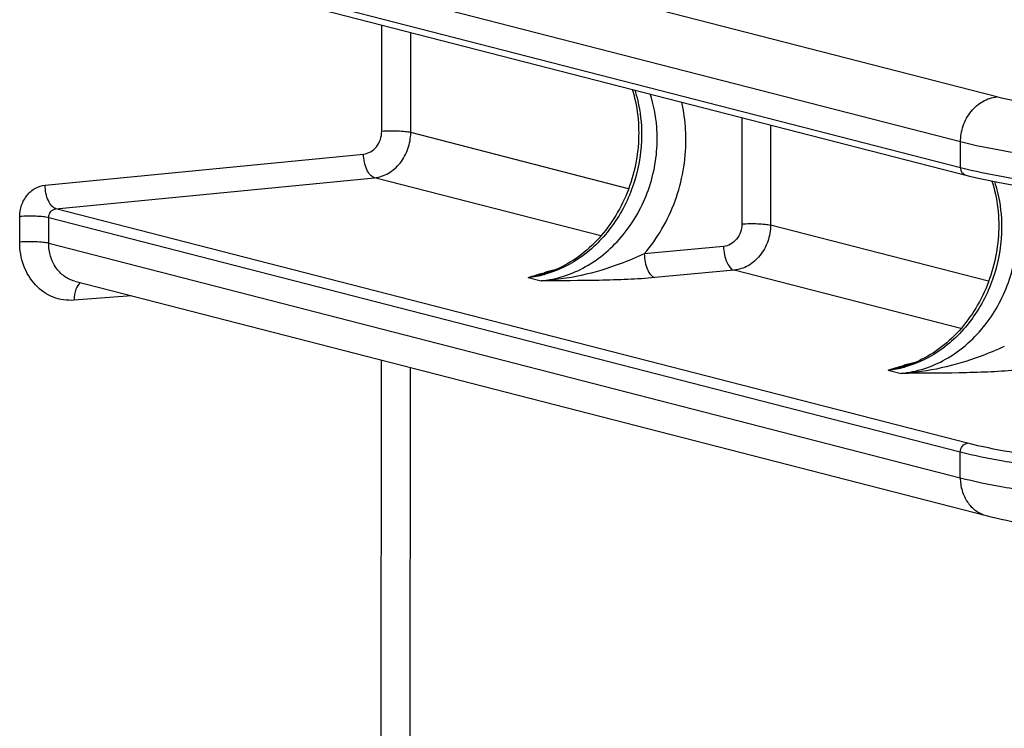
# Model space of a CAD drawing. Units: millimetres. Extents: x -3 to 844, y 0 to 594.
# Drawn here: x 84 to 89, y 78 to 82 of the extents above; entities that cross this region are included whole.
import ezdxf

# ---------------------------------------------------------------- set-up
doc = ezdxf.new("R2010")
doc.units = ezdxf.units.MM
doc.header["$LTSCALE"] = 46.255
doc.layers.add('KASTEN_AK28-DXF_CONTINUOUS_LINE', color=7, linetype='CONTINUOUS')

msp = doc.modelspace()

# ---------------------------------------------------------------- linework, layer by layer
at = {"layer": 'KASTEN_AK28-DXF_CONTINUOUS_LINE', "color": 9, "linetype": 'Continuous'}
for p, q in [((88.95816, 81.40158), (84.6563, 82.50814)), ((88.78699, 81.18889), (84.48513, 82.29546)), ((84.48505, 82.17476), (88.78691, 81.0682)), ((86.05568, 81.23811), (86.05602, 81.74126)), ((86.19252, 81.23265), (86.19284, 81.70606)), ((87.75569, 81.30405), (87.75536, 80.80143)), ((87.891, 81.26925), (87.89068, 80.79584)), ((87.22087, 80.96813), (86.19252, 81.23265)), ((88.78691, 81.0682), (88.78699, 81.18889)), ((84.46713, 80.98525), (85.9701, 81.13177)), ((84.51838, 80.87345), (86.02135, 81.01997)), ((87.09023, 80.74503), (86.02135, 81.01997)), ((88.82024, 79.76689), (84.51838, 80.87345)), ((84.34723, 80.71568), (84.34731, 80.83637)), ((84.48407, 80.71022), (84.48415, 80.83091)), ((88.78601, 79.72435), (84.48415, 80.83091)), ((88.91991, 80.53109), (87.89068, 80.79584)), ((84.48407, 80.71022), (88.78593, 79.60365)), ((87.66889, 80.69531), (87.29471, 80.66018)), ((87.71863, 80.58338), (87.34445, 80.54825)), ((88.78926, 80.30799), (87.71863, 80.58338)), ((86.74698, 80.54908), (86.80799, 80.53339)), ((84.87515, 80.46259), (84.60359, 80.44155)), ((86.05282, 76.96836), (86.05496, 80.15911)), ((86.18966, 76.9629), (86.19178, 80.12391)), ((88.44601, 80.11204), (88.50702, 80.09635)), ((88.78593, 79.60365), (88.78601, 79.72435))]:
    msp.add_line(p, q, dxfattribs=at)
at = {"layer": 'KASTEN_AK28-DXF_CONTINUOUS_LINE', "color": 7, "linetype": 'Continuous'}
for p, q in [((84.50959, 82.13904), (88.81145, 81.03248)), ((84.60679, 80.53162), (88.90865, 79.42506))]:
    msp.add_line(p, q, dxfattribs=at)
for points in [[(87.23776, 81.43728), (87.24068, 81.42779), (87.24512, 81.41188), (87.24919, 81.39579), (87.25287, 81.37953), (87.25616, 81.36311), (87.25906, 81.34655), (87.26156, 81.32986), (87.26367, 81.31304), (87.26539, 81.29612), (87.2667, 81.27911), (87.26761, 81.26201), (87.26812, 81.24484), (87.26824, 81.23104)], [(87.26824, 81.23104), (87.26812, 81.2177), (87.2676, 81.20061), (87.26669, 81.18349), (87.26539, 81.16636), (87.26369, 81.14924), (87.26161, 81.13214), (87.25913, 81.11506), (87.25627, 81.09803), (87.25302, 81.08106), (87.24938, 81.06416), (87.24537, 81.04733), (87.24098, 81.03061), (87.23621, 81.01399), (87.23108, 80.99749), (87.22557, 80.98112), (87.21971, 80.9649), (87.21348, 80.94884), (87.20691, 80.93295), (87.19998, 80.91724), (87.19272, 80.90172), (87.18511, 80.88641), (87.17718, 80.87132), (87.16892, 80.85646), (87.16034, 80.84183), (87.15146, 80.82746), (87.14226, 80.81334), (87.13277, 80.7995), (87.12299, 80.78593), (87.11293, 80.77266), (87.10259, 80.75969), (87.09198, 80.74702), (87.08111, 80.73468), (87.07, 80.72266), (87.05863, 80.71098), (87.04703, 80.69964), (87.03521, 80.68865), (87.02316, 80.67802), (87.0109, 80.66776), (86.99844, 80.65788), (86.98579, 80.64837), (86.97294, 80.63925), (86.95993, 80.63053), (86.94674, 80.62221), (86.93339, 80.6143), (86.91989, 80.6068), (86.90625, 80.59972), (86.89248, 80.59307), (86.87858, 80.58685), (86.86457, 80.58107), (86.85046, 80.57573), (86.83624, 80.57083), (86.82304, 80.56672)], [(88.81145, 81.03248), (88.82977, 81.02786), (88.85066, 81.0228), (88.87213, 81.01782), (88.89418, 81.0129), (88.91681, 81.00806), (88.94001, 81.00329), (88.96377, 80.9986), (88.98808, 80.99397), (89.01295, 80.98942), (89.03835, 80.98495), (89.06428, 80.98054), (89.09074, 80.97622), (89.11771, 80.97197), (89.14519, 80.96779), (89.17317, 80.9637), (89.20163, 80.95969), (89.23056, 80.95575), (92.86345, 80.48704)], [(88.93557, 81.00421), (88.93971, 80.99075), (88.94416, 80.97484), (88.94822, 80.95874), (88.9519, 80.94249), (88.95519, 80.92607), (88.95809, 80.90951), (88.9606, 80.89282), (88.96271, 80.876), (88.96442, 80.85908), (88.96573, 80.84207), (88.96665, 80.82497), (88.96716, 80.8078), (88.96728, 80.794)], [(88.96728, 80.794), (88.96715, 80.78066), (88.96663, 80.76356), (88.96572, 80.74645), (88.96442, 80.72932), (88.96273, 80.7122), (88.96064, 80.6951), (88.95816, 80.67802), (88.9553, 80.66099), (88.95205, 80.64402), (88.94842, 80.62712), (88.9444, 80.61029), (88.94001, 80.59357), (88.93525, 80.57695), (88.93011, 80.56045), (88.92461, 80.54408), (88.91874, 80.52786), (88.91252, 80.5118), (88.90594, 80.49591), (88.89902, 80.4802), (88.89175, 80.46468), (88.88415, 80.44937), (88.87621, 80.43428), (88.86795, 80.41942), (88.85938, 80.40479), (88.85049, 80.39041), (88.8413, 80.3763), (88.83181, 80.36245), (88.82202, 80.34889), (88.81196, 80.33562), (88.80162, 80.32264), (88.79101, 80.30998), (88.78015, 80.29764), (88.76903, 80.28562), (88.75767, 80.27394), (88.74607, 80.2626), (88.73424, 80.25161), (88.72219, 80.24098), (88.70993, 80.23072), (88.69747, 80.22083), (88.68482, 80.21133), (88.67198, 80.20221), (88.65896, 80.19349), (88.64577, 80.18517), (88.63242, 80.17726), (88.61893, 80.16976), (88.60529, 80.16268), (88.59151, 80.15603), (88.57762, 80.14981), (88.56361, 80.14403), (88.54949, 80.13869), (88.53528, 80.13379), (88.52208, 80.12968)], [(88.90865, 79.42506), (88.93017, 79.41965), (88.95425, 79.41387), (88.97887, 79.40825), (89.004, 79.40277), (89.02965, 79.39744), (89.05578, 79.39223), (89.0824, 79.38717), (89.10948, 79.38223), (89.137, 79.37742), (89.16494, 79.37274), (89.1933, 79.36818), (89.22203, 79.36375), (89.25114, 79.35944), (89.2806, 79.35525), (89.31038, 79.35118), (92.81839, 78.89857)]]:
    msp.add_lwpolyline(points, dxfattribs=at)
at = {"layer": 'KASTEN_AK28-DXF_CONTINUOUS_LINE', "color": 9, "linetype": 'Continuous'}
for centre, radius, start, end in [((87.22161, 79.1499), 1.47671, 103.5852, 105.71315), ((86.69716, 81.03347), 0.48694, 275.87242, 285.09241), ((88.39619, 80.59643), 0.48694, 275.87242, 285.09241), ((88.92064, 78.71286), 1.47671, 103.5852, 105.71315)]:
    msp.add_arc(centre, radius, start, end, dxfattribs=at)
for points, knots in [([(87.24962, 81.43425), (87.255, 81.41755), (87.27408, 81.34884), (87.28201, 81.27714), (87.28197, 81.22342)], [0, 0, 0, 0, 0.2462259, 1, 1, 1, 1]), ([(87.3558, 81.20443), (87.35581, 81.22255), (87.35314, 81.29389), (87.33933, 81.36488), (87.32267, 81.41547)], [0, 0, 0, 0, 0.253818, 1, 1, 1, 1]), ([(87.49113, 81.19884), (87.49114, 81.21397), (87.48953, 81.27386), (87.48123, 81.33359), (87.4712, 81.37723)], [0, 0, 0, 0, 0.2524948, 1, 1, 1, 1]), ([(88.78699, 81.18889), (88.78701, 81.21473), (88.7959, 81.2665), (88.83289, 81.33428), (88.88877, 81.38368), (88.93529, 81.39935), (88.95816, 81.40158)], [0, 0, 0, 0, 0.261475, 0.5202778, 0.7674221, 1, 1, 1, 1]), ([(89.36312, 81.33063), (89.28844, 81.33969), (89.15265, 81.35896), (89.0181, 81.38616), (88.95816, 81.40158)], [0, 0, 0, 0, 0.5486536, 1, 1, 1, 1]), ([(85.9701, 81.13177), (85.98153, 81.13289), (86.00479, 81.14072), (86.03273, 81.16542), (86.05123, 81.19931), (86.05568, 81.2252), (86.05568, 81.23811)], [0, 0, 0, 0, 0.2325778, 0.4797222, 0.7385251, 1, 1, 1, 1]), ([(86.02135, 81.01997), (86.04422, 81.0222), (86.09074, 81.03786), (86.14662, 81.08727), (86.18362, 81.15504), (86.19251, 81.20682), (86.19252, 81.23265)], [0, 0, 0, 0, 0.2325779, 0.4797222, 0.738525, 1, 1, 1, 1]), ([(86.19252, 81.23265), (86.18404, 81.23484), (86.16367, 81.23776), (86.11802, 81.24087), (86.08086, 81.24032), (86.05568, 81.23811)], [0, 0, 0, 0, 0.191445, 0.4477894, 1, 1, 1, 1]), ([(87.28197, 81.22342), (87.28192, 81.14914), (87.25897, 81.00026), (87.16259, 80.80019), (87.01488, 80.644), (86.88844, 80.58069), (86.82395, 80.56332)], [0, 0, 0, 0, 0.2600459, 0.518205, 0.7661934, 1, 1, 1, 1]), ([(86.80799, 80.53339), (86.84425, 80.53677), (86.91719, 80.55187), (87.05669, 80.61307), (87.20884, 80.74469), (87.32718, 80.9588), (87.35575, 81.12272), (87.3558, 81.20443)], [0, 0, 0, 0, 0.1159222, 0.2349071, 0.4820603, 0.7399072, 1, 1, 1, 1]), ([(87.29471, 80.66018), (87.35733, 80.73364), (87.45625, 80.90594), (87.49106, 81.1013), (87.49113, 81.19884)], [0, 0, 0, 0, 0.4974071, 1, 1, 1, 1]), ([(89.23694, 81.10996), (89.15397, 81.12006), (89.00309, 81.14151), (88.85358, 81.17176), (88.78699, 81.18889)], [0, 0, 0, 0, 0.5486584, 1, 1, 1, 1]), ([(86.02135, 81.01997), (86.0139, 81.02189), (85.99871, 81.03328), (85.98338, 81.05945), (85.97283, 81.09351), (85.97019, 81.11877), (85.9701, 81.13177)], [0, 0, 0, 0, 0.1785959, 0.4147313, 0.6981038, 1, 1, 1, 1]), ([(88.78691, 81.0682), (88.7869, 81.0602), (88.79093, 81.04436), (88.80441, 81.03429), (88.81145, 81.03248)], [0, 0, 0, 0, 0.5234478, 1, 1, 1, 1]), ([(88.78691, 81.0682), (88.85354, 81.05106), (89.00304, 81.02038), (89.15389, 80.998), (89.23686, 80.98731)], [0, 0, 0, 0, 0.451252, 1, 1, 1, 1]), ([(88.94712, 81.0019), (88.95276, 80.98487), (88.97274, 80.91472), (88.98104, 80.84134), (88.981, 80.78638)], [0, 0, 0, 0, 0.2461153, 1, 1, 1, 1]), ([(84.34731, 80.83637), (84.34732, 80.85446), (84.35354, 80.8907), (84.37944, 80.93814), (84.41856, 80.97273), (84.45112, 80.98369), (84.46713, 80.98525)], [0, 0, 0, 0, 0.2614749, 0.5202778, 0.7674222, 1, 1, 1, 1]), ([(84.51838, 80.87345), (84.51093, 80.87537), (84.49575, 80.88676), (84.48041, 80.91293), (84.46986, 80.94699), (84.46722, 80.97225), (84.46713, 80.98525)], [0, 0, 0, 0, 0.1785959, 0.4147313, 0.6981038, 1, 1, 1, 1]), ([(84.48415, 80.83091), (84.48416, 80.84105), (84.4906, 80.8611), (84.50913, 80.87255), (84.51838, 80.87345)], [0, 0, 0, 0, 0.5217168, 1, 1, 1, 1]), ([(84.48415, 80.83091), (84.47566, 80.8331), (84.45529, 80.83602), (84.40964, 80.83913), (84.37249, 80.83858), (84.34731, 80.83637)], [0, 0, 0, 0, 0.191445, 0.4477894, 1, 1, 1, 1]), ([(87.75536, 80.80143), (87.78032, 80.80353), (87.81708, 80.80403), (87.86222, 80.8009), (87.88231, 80.79799), (87.89068, 80.79584)], [0, 0, 0, 0, 0.553421, 0.808988, 1, 1, 1, 1]), ([(87.75536, 80.80143), (87.75535, 80.78851), (87.75085, 80.7626), (87.73213, 80.72874), (87.70388, 80.70413), (87.68043, 80.6964), (87.66889, 80.69531)], [0, 0, 0, 0, 0.2605676, 0.5188303, 0.7662582, 1, 1, 1, 1]), ([(87.89068, 80.79584), (87.89066, 80.77), (87.88173, 80.71821), (87.8445, 80.65047), (87.78831, 80.60115), (87.74161, 80.58558), (87.71863, 80.58338)], [0, 0, 0, 0, 0.2610168, 0.5195474, 0.7668352, 1, 1, 1, 1]), ([(88.50702, 80.09635), (88.54328, 80.09973), (88.61622, 80.11483), (88.75573, 80.17603), (88.90787, 80.30765), (89.02622, 80.52176), (89.05478, 80.68568), (89.05483, 80.76739)], [0, 0, 0, 0, 0.1159222, 0.2349071, 0.4820603, 0.7399072, 1, 1, 1, 1]), ([(88.981, 80.78638), (88.98095, 80.7121), (88.958, 80.56322), (88.86162, 80.36315), (88.71391, 80.20696), (88.58747, 80.14365), (88.52298, 80.12628)], [0, 0, 0, 0, 0.2600459, 0.518205, 0.7661934, 1, 1, 1, 1]), ([(84.60359, 80.44155), (84.57055, 80.43899), (84.50168, 80.44903), (84.41522, 80.50985), (84.3594, 80.60412), (84.3472, 80.67805), (84.34723, 80.71568)], [0, 0, 0, 0, 0.2368292, 0.477212, 0.7311354, 1, 1, 1, 1]), ([(84.48407, 80.71022), (84.47558, 80.7124), (84.45521, 80.71532), (84.40956, 80.71843), (84.37241, 80.71788), (84.34723, 80.71568)], [0, 0, 0, 0, 0.191445, 0.4477894, 1, 1, 1, 1]), ([(84.60679, 80.53162), (84.58918, 80.53615), (84.55482, 80.55239), (84.51484, 80.59424), (84.48959, 80.64886), (84.48405, 80.68956), (84.48407, 80.71022)], [0, 0, 0, 0, 0.2348879, 0.4778135, 0.7331111, 1, 1, 1, 1]), ([(87.66889, 80.69531), (87.66899, 80.68231), (87.67155, 80.65709), (87.68177, 80.62304), (87.69657, 80.59689), (87.71135, 80.58534), (87.71863, 80.58338)], [0, 0, 0, 0, 0.3036505, 0.5881328, 0.8238974, 1, 1, 1, 1]), ([(87.29471, 80.66018), (87.25732, 80.64278), (87.1603, 80.60273), (86.99848, 80.55381), (86.87162, 80.53644), (86.80798, 80.53339)], [0, 0, 0, 0, 0.2446828, 0.6220007, 1, 1, 1, 1]), ([(87.29471, 80.66018), (87.2948, 80.64718), (87.29736, 80.62195), (87.30759, 80.5879), (87.32239, 80.56176), (87.33717, 80.5502), (87.34445, 80.54825)], [0, 0, 0, 0, 0.3036505, 0.5881327, 0.8238974, 1, 1, 1, 1]), ([(86.74698, 80.54908), (86.75305, 80.55096), (86.77789, 80.55863), (86.80278, 80.56611), (86.82168, 80.57142)], [0, 0, 0, 0, 0.2446671, 1, 1, 1, 1]), ([(86.74698, 80.54908), (86.75334, 80.55014), (86.77894, 80.55482), (86.80424, 80.56115), (86.82302, 80.56671)], [0, 0, 0, 0, 0.2476148, 1, 1, 1, 1]), ([(87.34445, 80.54825), (87.3021, 80.54427), (87.2146, 80.53888), (87.03573, 80.53358), (86.89931, 80.53348), (86.80799, 80.53339)], [0, 0, 0, 0, 0.2377421, 0.4896399, 1, 1, 1, 1]), ([(84.63475, 80.52445), (84.62381, 80.518), (84.60744, 80.48921), (84.60374, 80.45916), (84.60359, 80.44155)], [0, 0, 0, 0, 0.4189082, 1, 1, 1, 1]), ([(88.99374, 80.22314), (88.95635, 80.20574), (88.85934, 80.16569), (88.69752, 80.11677), (88.57065, 80.0994), (88.50701, 80.09635)], [0, 0, 0, 0, 0.2446828, 0.6220007, 1, 1, 1, 1]), ([(88.44601, 80.11204), (88.45209, 80.11392), (88.47692, 80.12159), (88.50181, 80.12907), (88.52071, 80.13438)], [0, 0, 0, 0, 0.2446671, 1, 1, 1, 1]), ([(88.44601, 80.11204), (88.45237, 80.1131), (88.47798, 80.11778), (88.50328, 80.12411), (88.52205, 80.12967)], [0, 0, 0, 0, 0.2476148, 1, 1, 1, 1]), ([(89.04348, 80.11121), (89.00113, 80.10723), (88.91364, 80.10184), (88.73476, 80.09654), (88.59835, 80.09644), (88.50702, 80.09635)], [0, 0, 0, 0, 0.2377421, 0.4896399, 1, 1, 1, 1]), ([(88.78601, 79.72435), (88.78602, 79.73449), (88.79246, 79.75454), (88.81099, 79.76599), (88.82024, 79.76689)], [0, 0, 0, 0, 0.5217168, 1, 1, 1, 1]), ([(89.2612, 79.68963), (89.17988, 79.6995), (89.03202, 79.72048), (88.8855, 79.7501), (88.82024, 79.76689)], [0, 0, 0, 0, 0.5486536, 1, 1, 1, 1]), ([(89.23596, 79.6455), (89.15299, 79.65558), (89.00211, 79.67699), (88.8526, 79.70722), (88.78601, 79.72435)], [0, 0, 0, 0, 0.5486547, 1, 1, 1, 1]), ([(88.78593, 79.60365), (88.78592, 79.58299), (88.79145, 79.5423), (88.8167, 79.48768), (88.85668, 79.44583), (88.89104, 79.42959), (88.90865, 79.42506)], [0, 0, 0, 0, 0.2668887, 0.5221864, 0.7651121, 1, 1, 1, 1]), ([(88.78593, 79.60365), (88.85255, 79.58652), (89.00206, 79.55585), (89.15291, 79.53352), (89.23588, 79.52285)], [0, 0, 0, 0, 0.4512559, 1, 1, 1, 1])]:
    msp.add_open_spline(points, degree=3, knots=knots, dxfattribs=at)

doc.saveas('drawing.dxf')
